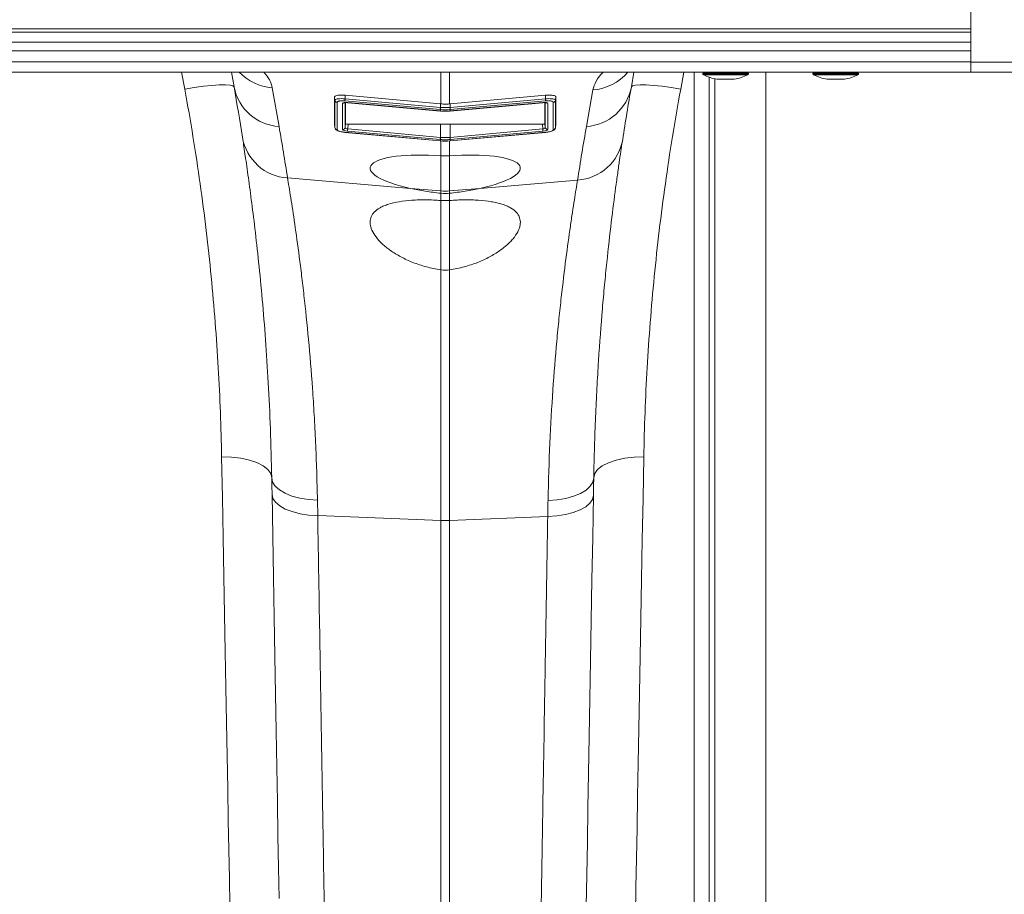
# Model space of a CAD drawing. Units: millimetres. Extents: x -122 to 12623, y 186 to 5971.
# Drawn here: x 10378 to 10575, y 4701 to 4875 of the extents above; entities that cross this region are included whole.
import ezdxf

# ---------------------------------------------------------------- set-up
doc = ezdxf.new("R2010")
doc.units = ezdxf.units.MM

# ---------------------------------------------------------------- blocks, each defined once
blk = doc.blocks.new('A$C18017')
at = {"color": 7, "linetype": 'Continuous', "lineweight": 0}
for p, q in [((4027.4475, 4423.581), (4027.4475, 4419.9952)), ((4027.4475, 4419.9952), (2017.4474, 4419.9952)), ((4027.4475, 4419.2881), (2017.4474, 4419.2881)), ((4027.4475, 4419.9952), (4027.4475, 4419.2881)), ((4027.4475, 4419.2881), (4027.4475, 4417.3132)), ((2017.4474, 4417.3132), (4027.4475, 4417.3132)), ((4027.4475, 4417.3132), (4027.4475, 4415.5454)), ((4027.4475, 4415.5454), (2017.4474, 4415.5454)), ((4027.4475, 4415.5454), (4027.4475, 4413.381)), ((4027.4475, 4413.381), (2017.4474, 4413.381)), ((4027.4475, 4411.331), (4027.4475, 4413.381)), ((4027.4475, 4413.331), (4053.7824, 4413.331)), ((2017.4474, 4411.331), (4027.4475, 4411.331)), ((3870.425, 4407.9295), (3869.8, 4411.331)), ((3880.2731, 4408.3781), (3879.7524, 4411.331)), ((3921.5759, 4404.9669), (3921.5759, 4411.331)), ((3923.319, 4411.331), (3923.319, 4404.9669)), ((3960.1426, 4411.331), (3959.6236, 4408.388)), ((3970.0949, 4411.331), (3969.4717, 4407.939)), ((3972.1985, 4200.581), (3972.1985, 4411.331)), ((3973.8975, 4411.131), (3973.8975, 4410.9539)), ((3982.9975, 4411.131), (3973.8975, 4411.131)), ((3973.8975, 4410.9539), (3978.4475, 4410.9539)), ((3978.4475, 4410.9539), (3982.9975, 4410.9539)), ((3982.9975, 4410.9539), (3982.9975, 4411.131)), ((3986.4551, 4411.331), (3986.4551, 4175.7818)), ((3995.8975, 4411.131), (3995.8975, 4410.9539)), ((3998.7046, 4411.131), (3995.8975, 4411.131)), ((3995.8975, 4410.9539), (4004.9975, 4410.9539)), ((4004.9975, 4411.131), (3998.7046, 4411.131)), ((4004.9975, 4410.9539), (4004.9975, 4411.131)), ((4027.4475, 4411.331), (4053.7824, 4411.331)), ((3978.4475, 4410.7749), (3974.0083, 4410.7749)), ((3975.1871, 4410.2797), (3975.1871, 4197.8424)), ((3976.3186, 4184.9087), (3976.3186, 4409.9611)), ((3976.7126, 4409.8832), (3978.4475, 4409.8832)), ((3976.7475, 4409.8802), (3980.1475, 4409.8802)), ((3982.8866, 4410.7749), (3978.4475, 4410.7749)), ((3978.4475, 4409.8832), (3980.1823, 4409.8832)), ((4004.8866, 4410.7749), (3996.0083, 4410.7749)), ((3998.7127, 4409.8832), (4002.1823, 4409.8832)), ((3998.7475, 4409.8802), (4002.1475, 4409.8802)), ((3887.8812, 4408.2089), (3889.2496, 4400.4485)), ((3950.6471, 4400.4584), (3951.9329, 4407.7507)), ((3900.3562, 4400.8738), (3900.3562, 4406.359)), ((3900.3562, 4406.359), (3900.4099, 4405.7454)), ((3900.4099, 4400.2602), (3900.4099, 4405.7454)), ((3900.8643, 4405.3057), (3900.8643, 4399.8204)), ((3901.9507, 4399.859), (3901.9507, 4405.0713)), ((3921.4489, 4403.8344), (3902.4076, 4405.5513)), ((3902.4468, 4406.6917), (3921.488, 4404.9748)), ((3902.4468, 4406.6917), (3902.4472, 4405.991)), ((3902.4472, 4405.991), (3921.4885, 4404.2741)), ((3902.4923, 4405.2219), (3902.4923, 4400.2987)), ((3902.5538, 4405.2253), (3902.5538, 4401.0175)), ((3902.9674, 4405.2152), (3921.4474, 4403.5489)), ((3902.9687, 4405.2298), (3921.4487, 4403.5636)), ((3923.4064, 4404.2741), (3942.4477, 4405.991)), ((3923.4069, 4404.9748), (3942.4482, 4406.6917)), ((3942.4874, 4405.5513), (3923.4461, 4403.8344)), ((3923.4462, 4403.5636), (3941.9263, 4405.2298)), ((3923.4476, 4403.5489), (3941.9276, 4405.2152)), ((3942.3412, 4401.0175), (3942.3412, 4405.2243)), ((3942.4027, 4400.2987), (3942.4027, 4405.2228)), ((3942.4482, 4406.6917), (3942.4477, 4405.991)), ((3942.9442, 4405.0713), (3942.9442, 4399.859)), ((3944.0307, 4399.8204), (3944.0307, 4405.3057)), ((3944.5387, 4406.359), (3944.4851, 4405.7454)), ((3944.4851, 4405.7454), (3944.4851, 4400.2602)), ((3944.5387, 4406.359), (3944.5387, 4400.8738)), ((3921.4474, 4403.5489), (3921.4875, 4403.5453)), ((3921.4487, 4403.5636), (3921.4888, 4403.5599)), ((3921.488, 4404.9748), (3921.5759, 4404.9669)), ((3921.4885, 4404.2741), (3921.488, 4404.9748)), ((3921.4888, 4403.8308), (3921.5286, 4404.2705)), ((3921.4888, 4403.5599), (3921.4888, 4403.8308)), ((3923.319, 4404.9669), (3923.4069, 4404.9748)), ((3923.3664, 4404.2705), (3923.4062, 4403.8308)), ((3923.4062, 4403.8308), (3923.4062, 4403.5599)), ((3923.4062, 4403.5599), (3923.4462, 4403.5636)), ((3923.4064, 4404.2741), (3923.4069, 4404.9748)), ((3923.4075, 4403.5453), (3923.4476, 4403.5489)), ((3900.3562, 4400.8738), (3900.4099, 4400.2602)), ((3900.3564, 4400.8666), (3900.4107, 4400.2456)), ((3902.4061, 4399.2819), (3921.4474, 4397.565)), ((3902.4074, 4399.2966), (3921.4487, 4397.5797)), ((3902.4923, 4400.2987), (3902.5538, 4401.0175)), ((3921.4489, 4397.8505), (3902.9256, 4399.5207)), ((3903.0451, 4400.8933), (3902.9652, 4399.9604)), ((3902.9652, 4399.9604), (3921.4885, 4398.2902)), ((3903.0451, 4400.8933), (3921.4867, 4400.9304)), ((3921.4885, 4398.2902), (3921.4867, 4400.9304)), ((3923.4064, 4398.2902), (3923.4083, 4400.9304)), ((3923.4064, 4398.2902), (3941.9297, 4399.9604)), ((3923.4083, 4400.9304), (3941.8499, 4400.8933)), ((3941.9694, 4399.5207), (3923.4461, 4397.8505)), ((3923.4462, 4397.5797), (3942.4875, 4399.2966)), ((3923.4476, 4397.565), (3942.4889, 4399.2819)), ((3941.9297, 4399.9604), (3941.8499, 4400.8933)), ((3942.3412, 4401.0175), (3942.4027, 4400.2987)), ((3944.4843, 4400.2456), (3944.5386, 4400.8666)), ((3944.5387, 4400.8738), (3944.4851, 4400.2602)), ((3921.4474, 4397.565), (3921.4875, 4397.5614)), ((3921.4888, 4397.8469), (3921.4489, 4397.8505)), ((3921.4888, 4397.5761), (3921.4888, 4397.8469)), ((3921.5759, 4394.6003), (3921.5759, 4397.5701)), ((3923.319, 4397.569), (3923.319, 4394.6003)), ((3923.3664, 4398.2866), (3923.4062, 4397.8469)), ((3923.4461, 4397.8505), (3923.4062, 4397.8469)), ((3923.4062, 4397.8469), (3923.4062, 4397.5761)), ((3923.4075, 4397.5614), (3923.4476, 4397.565)), ((3923.319, 4394.6003), (3921.5759, 4394.6003)), ((3921.5759, 4387.5793), (3921.5759, 4394.6003)), ((3923.319, 4394.6003), (3923.319, 4387.5793)), ((3890.9525, 4390.1789), (3915.5358, 4388.0921)), ((3948.876, 4389.7488), (3929.3591, 4388.0921)), ((3915.5358, 4388.0921), (3921.5759, 4387.5793)), ((3921.5759, 4387.119), (3921.5759, 4387.5793)), ((3929.3591, 4388.0921), (3923.319, 4387.5793)), ((3923.319, 4387.5793), (3923.319, 4387.119)), ((3921.5759, 4385.6817), (3921.5759, 4387.119)), ((3921.5759, 4371.8373), (3921.5759, 4385.6817)), ((3923.319, 4387.119), (3923.319, 4385.6817)), ((3923.319, 4385.6817), (3923.319, 4371.8373)), ((3921.5759, 4321.7814), (3921.5759, 4371.8373)), ((3923.319, 4371.8373), (3923.319, 4321.7814)), ((3896.9198, 4325.7999), (3896.9775, 4322.7375)), ((3896.9775, 4322.7375), (3921.5759, 4321.7814)), ((3942.9158, 4322.5431), (3923.319, 4321.7814)), ((3921.5759, 4175.6572), (3921.5759, 4321.7814)), ((3923.319, 4321.7814), (3923.319, 4175.6572))]:
    blk.add_line(p, q, dxfattribs=at)
at = {"color": 7, "linetype": 'Continuous', "lineweight": 0, "flags": 128}
for points in [[(3880.2731, 4408.3781), (3880.0468, 4408.586), (3879.4612, 4408.7212), (3878.5381, 4408.7788), (3877.312, 4408.7566), (3875.8288, 4408.6554), (3874.1437, 4408.479), (3872.3197, 4408.234), (3870.425, 4407.9295)], [(3969.4717, 4407.939), (3967.577, 4408.2435), (3965.753, 4408.4885), (3964.0679, 4408.665), (3962.5846, 4408.7662), (3961.3586, 4408.7885), (3960.4355, 4408.731), (3959.8499, 4408.5958), (3959.6236, 4408.388)], [(3902.4076, 4405.5513), (3902.4098, 4405.5756), (3902.413, 4405.6109), (3902.4171, 4405.6564), (3902.422, 4405.7109), (3902.4276, 4405.7732), (3902.4338, 4405.8418), (3902.4404, 4405.9149), (3902.4472, 4405.991)], [(3902.9687, 4405.2298), (3902.9674, 4405.2154), (3902.9674, 4405.2152)], [(3941.9263, 4405.2298), (3941.9276, 4405.2154), (3941.9276, 4405.2152)], [(3942.4874, 4405.5513), (3942.4852, 4405.5756), (3942.482, 4405.6109), (3942.4779, 4405.6564), (3942.473, 4405.7109), (3942.4674, 4405.7732), (3942.4612, 4405.8418), (3942.4546, 4405.9149), (3942.4477, 4405.991)], [(3921.4487, 4403.5636), (3921.4474, 4403.5491), (3921.4474, 4403.5489)], [(3921.4489, 4403.8344), (3921.4511, 4403.8587), (3921.4542, 4403.894), (3921.4583, 4403.9395), (3921.4633, 4403.994), (3921.4689, 4404.0563), (3921.4751, 4404.1249), (3921.4817, 4404.198), (3921.4885, 4404.2741)], [(3921.4888, 4403.5599), (3921.4875, 4403.5455), (3921.4875, 4403.5453)], [(3923.4062, 4403.5599), (3923.4075, 4403.5455), (3923.4075, 4403.5453)], [(3923.4461, 4403.8344), (3923.4439, 4403.8587), (3923.4407, 4403.894), (3923.4366, 4403.9395), (3923.4317, 4403.994), (3923.4261, 4404.0563), (3923.4199, 4404.1249), (3923.4133, 4404.198), (3923.4064, 4404.2741)], [(3923.4462, 4403.5636), (3923.4475, 4403.5491), (3923.4476, 4403.5489)], [(3902.4061, 4399.2819), (3902.4061, 4399.2821), (3902.4074, 4399.2966)], [(3902.9652, 4399.9604), (3902.9584, 4399.8844), (3902.9518, 4399.8112), (3902.9456, 4399.7426), (3902.94, 4399.6803), (3902.9351, 4399.6258), (3902.931, 4399.5803), (3902.9278, 4399.545), (3902.9256, 4399.5207)], [(3941.9297, 4399.9604), (3941.9366, 4399.8844), (3941.9432, 4399.8112), (3941.9494, 4399.7426), (3941.955, 4399.6803), (3941.9599, 4399.6258), (3941.964, 4399.5803), (3941.9672, 4399.545), (3941.9694, 4399.5207)], [(3942.4889, 4399.2819), (3942.4888, 4399.2821), (3942.4875, 4399.2966)], [(3921.4474, 4397.565), (3921.4474, 4397.5652), (3921.4487, 4397.5797)], [(3921.4885, 4398.2902), (3921.4817, 4398.2142), (3921.4751, 4398.141), (3921.4689, 4398.0724), (3921.4633, 4398.0101), (3921.4583, 4397.9556), (3921.4542, 4397.9101), (3921.4511, 4397.8748), (3921.4489, 4397.8505)], [(3921.4875, 4397.5614), (3921.4875, 4397.5616), (3921.4888, 4397.5761)], [(3921.5286, 4398.2866), (3921.5217, 4398.2106), (3921.5151, 4398.1374), (3921.5089, 4398.0688), (3921.5033, 4398.0065), (3921.4983, 4397.952), (3921.4942, 4397.9065), (3921.491, 4397.8712), (3921.4888, 4397.8469)], [(3923.4075, 4397.5614), (3923.4075, 4397.5616), (3923.4062, 4397.5761)], [(3923.4064, 4398.2902), (3923.4133, 4398.2142), (3923.4199, 4398.141), (3923.4261, 4398.0724), (3923.4317, 4398.0101), (3923.4366, 4397.9556), (3923.4407, 4397.9101), (3923.4439, 4397.8748), (3923.4461, 4397.8505)], [(3923.4476, 4397.565), (3923.4475, 4397.5652), (3923.4462, 4397.5797)], [(3887.7929, 4330.2902), (3887.5878, 4331.1358), (3887.01, 4331.9425), (3886.0814, 4332.6797), (3884.8375, 4333.3194), (3883.3256, 4333.8371), (3881.6031, 4334.2131), (3879.7357, 4334.4333), (3877.7944, 4334.489)], [(3879.4277, 4244.7923), (3879.3286, 4250.2345), (3879.2245, 4255.9538), (3879.1154, 4261.9419), (3879.0016, 4268.19), (3878.8833, 4274.6889), (3878.7606, 4281.429), (3878.6336, 4288.4003), (3878.5027, 4295.5927), (3878.3679, 4302.9955), (3878.2294, 4310.5979), (3878.0876, 4318.3886), (3877.9425, 4326.3563), (3877.7944, 4334.489)], [(3952.1035, 4330.2801), (3952.3086, 4331.1258), (3952.8864, 4331.9327), (3953.8149, 4332.67), (3955.0588, 4333.3097), (3956.5708, 4333.8275), (3958.2932, 4334.2037), (3960.1607, 4334.4239), (3962.102, 4334.4798)], [(3962.102, 4334.4798), (3961.9503, 4326.1313), (3961.8018, 4317.9573), (3961.6567, 4309.9705), (3961.5152, 4302.1832), (3961.3776, 4294.6076), (3961.244, 4287.2554), (3961.1147, 4280.1381), (3960.9899, 4273.2665), (3960.8697, 4266.6515), (3960.7544, 4260.3033), (3960.644, 4254.2318), (3960.5389, 4248.4463), (3960.4392, 4242.9558)], [(3887.7929, 4330.2902), (3887.9774, 4329.4368), (3888.4947, 4328.6184), (3889.3273, 4327.8625), (3890.447, 4327.1949), (3891.8158, 4326.6382), (3893.3872, 4326.2113), (3895.108, 4325.9287), (3896.9198, 4325.7999)], [(3887.8506, 4326.9882), (3887.8216, 4328.6449), (3887.7929, 4330.2902)], [(3952.1035, 4330.2801), (3951.919, 4329.4242), (3951.4016, 4328.6031), (3950.569, 4327.8449), (3949.4493, 4327.1752), (3948.0805, 4326.6167), (3946.5091, 4326.1883), (3944.7883, 4325.9046), (3942.9766, 4325.7752)], [(3952.1035, 4330.2801), (3952.0732, 4328.5435), (3952.0427, 4326.7942)], [(3887.8506, 4326.9882), (3888.0344, 4326.1788), (3888.5513, 4325.4027), (3889.3837, 4324.6865), (3890.5033, 4324.0542), (3891.8723, 4323.5274), (3893.444, 4323.1241), (3895.1652, 4322.8577), (3896.9775, 4322.7375)], [(3889.2617, 4246.2372), (3889.1536, 4252.4199), (3889.041, 4258.8635), (3888.924, 4265.5589), (3888.8028, 4272.4966), (3888.6775, 4279.6669), (3888.5483, 4287.0597), (3888.4154, 4294.6647), (3888.279, 4302.4711), (3888.1393, 4310.468), (3887.9964, 4318.6442), (3887.8506, 4326.9882)], [(3952.0427, 4326.7942), (3951.8589, 4325.9847), (3951.342, 4325.2087), (3950.5097, 4324.4924), (3949.39, 4323.8601), (3948.0211, 4323.3332), (3946.4493, 4322.9298), (3944.7281, 4322.6634), (3942.9158, 4322.5431)], [(3952.0427, 4326.7942), (3951.8944, 4318.2863), (3951.7491, 4309.9529), (3951.607, 4301.8059), (3951.4685, 4293.8574), (3951.3335, 4286.1188), (3951.2025, 4278.6015), (3951.0755, 4271.3164), (3950.9527, 4264.274), (3950.8343, 4257.4848), (3950.7205, 4250.9584), (3950.6115, 4244.7045)]]:
    blk.add_lwpolyline(points, dxfattribs=at)
at = {"color": 7, "linetype": 'Continuous', "lineweight": 0}
for centre, radius, start, end in [((3888.582, 4418.1643), 9.9801, 223.211831, 265.973331), ((3951.2372, 4417.6873), 9.9608, 274.005204, 320.347614), ((3974.0975, 4411.131), 0.2, 90, 180), ((3974.0975, 4410.9539), 0.2, 180, 243.532741), ((3982.7975, 4411.131), 0.2, 0, 90), ((3982.7975, 4410.9539), 0.2, 296.467259, 0), ((3996.0975, 4411.131), 0.2, 90, 180), ((3996.0975, 4410.9539), 0.2, 180, 243.532741), ((4004.7975, 4411.131), 0.2, 0, 90), ((4004.7975, 4410.9539), 0.2, 296.467259, 0), ((3978.4475, 4419.6912), 9.9602, 243.532741, 259.969274), ((3976.7475, 4410.0802), 0.2, 259.969274, 270), ((3980.1475, 4410.0802), 0.2, 270, 280.030726), ((3978.4475, 4419.6912), 9.9602, 280.030726, 296.467259), ((4000.4475, 4419.6912), 9.9602, 243.532741, 259.969274), ((3998.7475, 4410.0802), 0.2, 259.969274, 270), ((4002.1475, 4410.0802), 0.2, 270, 280.030726), ((4000.4475, 4419.6912), 9.9602, 280.030726, 296.467259), ((3889.8517, 4410.1758), 9.7459, 190.629653, 266.457773), ((3387.8692, 4321.554), 500, 8.830492, 10), ((3950.045, 4410.1857), 9.7459, 273.542383, 349.370191), ((4452.0275, 4321.5639), 500, 170, 171.219525), ((3900.9, 4405.7972), 0.4928, 186.031191, 265.849273), ((3901.9947, 4405.58), 0.5106, 265.053086, 307.095125), ((3942.9002, 4405.58), 0.5105, 233.102848, 274.947502), ((3943.995, 4405.7972), 0.4928, 274.152646, 353.96689), ((3386.9976, 4311.888), 510, 8.830492, 10), ((3900.9, 4400.3119), 0.4928, 186.030886, 265.849092), ((3901.9994, 4400.3524), 0.4958, 264.365986, 353.784805), ((3942.8956, 4400.3524), 0.4958, 186.217738, 275.631471), ((3943.995, 4400.312), 0.4928, 274.152827, 353.967195), ((4452.8991, 4311.8978), 510, 170, 171.219525), ((3891.5659, 4399.916), 9.7564, 189.475672, 266.395518), ((3948.2622, 4399.4864), 9.7568, 273.607051, 350.573725), ((3922.4475, 4397.8475), 10.3051, 265.148427, 274.851573), ((3922.4475, 4344.2378), 22.4733, 267.777414, 272.222586)]:
    blk.add_arc(centre, radius, start, end, dxfattribs=at)
for centre, major_axis, ratio, start_param, end_param in [((3822.6156, 4413.3769), (65.3123, -6.2886), 0.24738579, 0.06849789, 0.25289531), ((4017.2781, 4412.925), (65.3919, 6.2963), 0.24738579, 2.86237978, 3.07309476), ((3902.9469, 4404.9869), (0.996, -0.0898), 0.24395519, 1.57091731, 3.16359307), ((3941.948, 4404.9869), (0.996, 0.0898), 0.24395519, 6.26118489, 7.85386065), ((3902.9469, 4399.7746), (0.9959, -0.0902), 0.25483264, 3.16467502, 4.71405339), ((3902.9905, 4400.2579), (0.4975, -0.0498), 0.5971053, 3.17203416, 4.72141253), ((3903.0558, 4401.0213), (0.502, 0.004), 0.25476178, 3.13955792, 4.68893629), ((3941.8391, 4401.0213), (0.502, -0.004), 0.25476178, 4.73584167, 6.28522004), ((3941.9045, 4400.2579), (0.4975, 0.0498), 0.5971053, 4.70336543, 6.2527438), ((3941.948, 4399.7746), (0.9959, 0.0902), 0.25483264, 4.71072457, 6.26010294), ((3922.4475, 4390.7881), (14.9958, -1.4409), 0.24718637, 1.65268033, 4.25726573), ((3922.4475, 4390.7881), (14.9958, 1.4409), 0.24718637, 5.16751223, 7.77209763)]:
    blk.add_ellipse(centre, major_axis=major_axis, ratio=ratio, start_param=start_param, end_param=end_param, dxfattribs=at)
for points, knots in [([(3877.7944, 4334.489), (3877.6876, 4340.3545), (3877.4651, 4346.2876), (3876.7728, 4358.2815), (3876.3028, 4364.3424), (3875.0984, 4376.587), (3874.364, 4382.7708), (3872.612, 4395.2594), (3871.5945, 4401.5641), (3870.425, 4407.9295)], [0, 0, 0, 0, 0.25, 0.25, 0.5, 0.5, 0.75, 0.75, 1, 1, 1, 1]), ([(3969.4717, 4407.939), (3968.3019, 4401.5719), (3967.2841, 4395.2655), (3965.5318, 4382.7736), (3964.7973, 4376.5882), (3963.5929, 4364.3405), (3963.123, 4358.2781), (3962.4308, 4346.2812), (3962.2086, 4340.3467), (3962.102, 4334.4798)], [0, 0, 0, 0, 0.25, 0.25, 0.5, 0.5, 0.75, 0.75, 1, 1, 1, 1]), ([(3900.3562, 4406.359), (3900.3795, 4406.4159), (3900.4261, 4406.5297), (3900.7944, 4406.6546), (3901.3332, 4406.7232), (3901.9182, 4406.7309), (3902.297, 4406.7028), (3902.4468, 4406.6917)], [0, 0, 0, 0, 0.220095392, 0.440410762, 0.655425276, 0.863803275, 1, 1, 1, 1]), ([(3900.4099, 4405.7454), (3900.4099, 4405.7454), (3900.4099, 4405.7884), (3900.4928, 4405.8712), (3900.8391, 4405.9637), (3901.3665, 4406.0144), (3901.9327, 4406.0193), (3902.3017, 4406.0001), (3902.4472, 4405.991), (3902.4472, 4405.991)], [0, 0, 0, 0, 0.000018972, 0.218814996, 0.438629538, 0.654055397, 0.863156656, 0.999981317, 1, 1, 1, 1]), ([(3902.4076, 4405.5513), (3902.2025, 4405.5698), (3901.9978, 4405.5778), (3901.7171, 4405.5738), (3901.6263, 4405.5697), (3901.4575, 4405.5564), (3901.3798, 4405.5473), (3901.2378, 4405.5242), (3901.1733, 4405.5101), (3901.0629, 4405.4782), (3901.0163, 4405.4603), (3900.9406, 4405.4209), (3900.912, 4405.3993), (3900.874, 4405.3543), (3900.8643, 4405.3306), (3900.8643, 4405.3057)], [0, 0, 0, 0, 0.25, 0.25, 0.375, 0.375, 0.5, 0.5, 0.625, 0.625, 0.75, 0.75, 0.875, 0.875, 1, 1, 1, 1]), ([(3902.2907, 4405.193), (3902.291, 4405.1932), (3902.292, 4405.1937), (3902.3412, 4405.2066), (3902.4459, 4405.2215), (3902.6255, 4405.2318), (3902.8141, 4405.2277), (3902.9337, 4405.2179), (3902.9674, 4405.2152)], [0, 0, 0, 0, 0.08078924, 0.2171788, 0.39550516, 0.6237885, 0.89421035, 1, 1, 1, 1]), ([(3941.9276, 4405.2152), (3942.0094, 4405.2209), (3942.1854, 4405.2332), (3942.4066, 4405.2262), (3942.5485, 4405.2081), (3942.6072, 4405.1927), (3942.6105, 4405.1905), (3942.5715, 4405.2075), (3942.529, 4405.2499), (3942.5058, 4405.2729)], [0, 0, 0, 0, 0.19493233, 0.41936492, 0.58469574, 0.70685726, 0.80224709, 0.89233429, 1, 1, 1, 1]), ([(3942.4477, 4405.991), (3942.4478, 4405.991), (3942.6672, 4406.0047), (3943.1103, 4406.0233), (3943.7026, 4406.0032), (3944.1643, 4405.9422), (3944.428, 4405.8518), (3944.4851, 4405.7792), (3944.4851, 4405.7454), (3944.4851, 4405.7454)], [0, 0, 0, 0, 0.00001868, 0.20634132, 0.41287528, 0.61898469, 0.82793474, 0.99998103, 1, 1, 1, 1]), ([(3942.4482, 4406.6917), (3942.6755, 4406.7068), (3943.1301, 4406.7371), (3943.7422, 4406.7078), (3944.2127, 4406.6254), (3944.4922, 4406.5033), (3944.5243, 4406.4039), (3944.5387, 4406.359)], [0, 0, 0, 0, 0.20586868, 0.41177971, 0.61763805, 0.82711143, 1, 1, 1, 1]), ([(3944.0307, 4405.3057), (3944.0307, 4405.3306), (3944.0209, 4405.3543), (3943.9827, 4405.3996), (3943.9538, 4405.4212), (3943.8407, 4405.48), (3943.7273, 4405.5128), (3943.5146, 4405.5474), (3943.4353, 4405.5566), (3943.2665, 4405.5698), (3943.1773, 4405.5738), (3942.9892, 4405.5765), (3942.89, 4405.5751), (3942.6909, 4405.5671), (3942.5899, 4405.5605), (3942.4874, 4405.5513)], [0, 0, 0, 0, 0.125, 0.125, 0.25, 0.25, 0.5, 0.5, 0.625, 0.625, 0.75, 0.75, 0.875, 0.875, 1, 1, 1, 1]), ([(3921.4885, 4404.2741), (3921.4885, 4404.2741), (3921.5019, 4404.2733), (3921.5153, 4404.2719), (3921.5286, 4404.2705)], [0, 0, 0, 0, 0.00148447, 1, 1, 1, 1]), ([(3921.4888, 4403.5599), (3921.6389, 4403.5483), (3921.958, 4403.5236), (3922.5363, 4403.5114), (3923.0259, 4403.5278), (3923.3447, 4403.5548), (3923.4062, 4403.5599)], [0, 0, 0, 0, 0.235285429, 0.500023476, 0.903550606, 1, 1, 1, 1]), ([(3921.5286, 4404.2705), (3921.5873, 4404.2655), (3921.8929, 4404.2397), (3922.3621, 4404.224), (3922.9166, 4404.2356), (3923.2224, 4404.2593), (3923.3664, 4404.2705)], [0, 0, 0, 0, 0.09604644, 0.49997639, 0.76466635, 1, 1, 1, 1]), ([(3923.319, 4404.9669), (3923.2206, 4404.9589), (3922.9617, 4404.9378), (3922.541, 4404.9245), (3922.0577, 4404.9303), (3921.7365, 4404.9547), (3921.5759, 4404.9669)], [0, 0, 0, 0, 0.16967764, 0.44645231, 0.72323026, 1, 1, 1, 1]), ([(3923.3664, 4404.2705), (3923.3797, 4404.2719), (3923.393, 4404.2733), (3923.4064, 4404.2741), (3923.4064, 4404.2741)], [0, 0, 0, 0, 0.99851498, 1, 1, 1, 1]), ([(3900.4079, 4400.3037), (3900.421, 4400.212), (3900.4453, 4400.0415), (3900.5969, 4399.8421), (3900.8225, 4399.6658), (3901.1893, 4399.5063), (3901.7845, 4399.3521), (3902.2951, 4399.2917), (3902.5617, 4399.2679), (3902.5846, 4399.2658)], [0, 0, 0, 0, 0.10484334, 0.19486503, 0.31137703, 0.51668672, 0.74314358, 0.97789789, 1, 1, 1, 1]), ([(3900.8643, 4399.8204), (3900.8723, 4399.7904), (3900.8924, 4399.7154), (3901.0836, 4399.5895), (3901.4345, 4399.4618), (3901.8914, 4399.3557), (3902.2354, 4399.3163), (3902.4074, 4399.2966)], [0, 0, 0, 0, 0.14693457, 0.36743744, 0.58182545, 0.790824, 1, 1, 1, 1]), ([(3921.4867, 4400.9304), (3921.6477, 4400.9307), (3921.9697, 4400.9312), (3922.6102, 4400.9316), (3923.0897, 4400.9309), (3923.4083, 4400.9304)], [0, 0, 0, 0, 0.25134782, 0.50269137, 1, 1, 1, 1]), ([(3942.4875, 4399.2966), (3942.5783, 4399.306), (3942.8486, 4399.334), (3943.2804, 4399.4139), (3943.694, 4399.5384), (3943.976, 4399.6817), (3944.0125, 4399.7742), (3944.0307, 4399.8204)], [0, 0, 0, 0, 0.11074238, 0.32958062, 0.55325165, 0.77661686, 1, 1, 1, 1]), ([(3942.5133, 4399.289), (3942.6088, 4399.2974), (3942.9405, 4399.3264), (3943.4797, 4399.4385), (3943.9571, 4399.6041), (3944.2497, 4399.7856), (3944.4182, 4399.9996), (3944.4779, 4400.1588), (3944.4832, 4400.2451), (3944.484, 4400.2587)], [0, 0, 0, 0, 0.09970289, 0.34642938, 0.59856461, 0.78753732, 0.89273712, 0.98313133, 1, 1, 1, 1]), ([(3887.7929, 4330.2902), (3887.7166, 4333.5605), (3887.5637, 4340.1245), (3887.1219, 4349.321), (3886.5651, 4357.968), (3885.9072, 4366.0313), (3885.1845, 4373.4631), (3884.4378, 4380.1444), (3883.711, 4385.9804), (3883.032, 4390.9865), (3882.418, 4395.2215), (3882.1011, 4397.2804), (3881.9426, 4398.3099)], [0, 0, 0, 0, 0.09854808, 0.19780199, 0.29634858, 0.39489668, 0.49625267, 0.59760932, 0.69679482, 0.79598025, 0.89799036, 1, 1, 1, 1]), ([(3921.4885, 4398.2902), (3921.4885, 4398.2902), (3921.4886, 4398.2902), (3921.4886, 4398.2902), (3921.5019, 4398.289), (3921.5152, 4398.2878), (3921.5286, 4398.2866)], [-0.00000006, -0.00000006, -0.00000006, -0.00000006, 0, 0, 0, 0.0000401619787, 0.0000401619787, 0.0000401619787, 0.0000401619787]), ([(3923.4062, 4397.8469), (3923.2561, 4397.8352), (3922.937, 4397.8105), (3922.3584, 4397.7983), (3921.8688, 4397.8147), (3921.55, 4397.8417), (3921.4888, 4397.8469)], [0, 0, 0, 0, 0.23529416, 0.50002369, 0.9040168, 1, 1, 1, 1]), ([(3923.3664, 4398.2866), (3923.3797, 4398.2878), (3923.393, 4398.289), (3923.4064, 4398.2902), (3923.4064, 4398.2902), (3923.4064, 4398.2902), (3923.4064, 4398.2902)], [0, 0, 0, 0, 0.0000401619787, 0.0000401619787, 0.0000401619787, 0.0000402219787, 0.0000402219787, 0.0000402219787, 0.0000402219787]), ([(3957.8873, 4397.8884), (3957.7094, 4396.737), (3957.4991, 4395.3497), (3957.1444, 4392.9178), (3957.0197, 4392.0486), (3956.7589, 4390.1921), (3956.6234, 4389.2091), (3956.2064, 4386.1064), (3955.9135, 4383.8305), (3955.3163, 4378.8715), (3955.0118, 4376.1884), (3954.5609, 4371.8536), (3954.4115, 4370.3569), (3954.1174, 4367.2579), (3953.9723, 4365.651), (3953.5522, 4360.7206), (3953.2917, 4357.2783), (3952.8289, 4350.09), (3952.6267, 4346.3441), (3952.3007, 4338.5455), (3952.1769, 4334.4929), (3952.1035, 4330.2801)], [0, 0, 0, 0, 0.125, 0.125, 0.1875, 0.1875, 0.25, 0.25, 0.375, 0.375, 0.5, 0.5, 0.5625, 0.5625, 0.625, 0.625, 0.75, 0.75, 0.875, 0.875, 1, 1, 1, 1]), ([(3890.9525, 4390.1789), (3891.1372, 4389.0752), (3891.3548, 4387.7496), (3891.8409, 4384.6724), (3892.1094, 4382.9209), (3892.6814, 4378.995), (3892.9849, 4376.8206), (3893.375, 4373.8313), (3893.4536, 4373.2192), (3893.6113, 4371.9705), (3893.6901, 4371.3353), (3893.9262, 4369.397), (3894.0831, 4368.0616), (3894.5483, 4363.9281), (3894.8513, 4361.003), (3895.4223, 4354.8175), (3895.6904, 4351.5571), (3895.9901, 4347.2671), (3896.0483, 4346.3983), (3896.1606, 4344.6391), (3896.2149, 4343.7475), (3896.3708, 4341.049), (3896.4655, 4339.218), (3896.7181, 4333.6303), (3896.8448, 4329.7789), (3896.9198, 4325.7999)], [0, 0, 0, 0, 0.125, 0.125, 0.25, 0.25, 0.375, 0.375, 0.40625, 0.40625, 0.4375, 0.4375, 0.5, 0.5, 0.625, 0.625, 0.75, 0.75, 0.78125, 0.78125, 0.8125, 0.8125, 0.875, 0.875, 1, 1, 1, 1]), ([(3942.9766, 4325.7752), (3943.0509, 4329.7301), (3943.176, 4333.5398), (3943.5056, 4340.8795), (3943.7103, 4344.4095), (3944.1792, 4351.1911), (3944.4436, 4354.4428), (3944.8704, 4359.1055), (3945.0181, 4360.6266), (3945.3176, 4363.5624), (3945.4697, 4364.981), (3945.9296, 4369.0921), (3946.2404, 4371.6398), (3946.8511, 4376.353), (3947.1509, 4378.5186), (3947.5784, 4381.4734), (3947.7173, 4382.4098), (3947.985, 4384.1798), (3948.1131, 4385.0087), (3948.4773, 4387.3278), (3948.6934, 4388.6511), (3948.876, 4389.7489)], [0, 0, 0, 0, 0.125, 0.125, 0.25, 0.25, 0.375, 0.375, 0.4375, 0.4375, 0.5, 0.5, 0.625, 0.625, 0.75, 0.75, 0.8125, 0.8125, 0.875, 0.875, 1, 1, 1, 1]), ([(3921.5759, 4387.119), (3920.5104, 4387.2319), (3919.4744, 4387.3716), (3917.9617, 4387.6166), (3917.4644, 4387.7042), (3916.4838, 4387.8908), (3916.0028, 4387.9895), (3915.5358, 4388.0921)], [0, 0, 0, 0, 0.5, 0.5, 0.75, 0.75, 1, 1, 1, 1]), ([(3929.3591, 4388.0921), (3928.4275, 4387.8875), (3927.4572, 4387.7018), (3925.4393, 4387.3743), (3924.3843, 4387.2319), (3923.319, 4387.119)], [0, 0, 0, 0, 0.5, 0.5, 1, 1, 1, 1]), ([(3921.5759, 4371.8373), (3920.5747, 4371.978), (3919.609, 4372.1768), (3918.2071, 4372.5498), (3917.7477, 4372.6867), (3916.8442, 4372.9846), (3916.4017, 4373.1452), (3915.1241, 4373.6503), (3914.3287, 4374.0208), (3913.2127, 4374.6187), (3912.8527, 4374.8257), (3912.1695, 4375.2461), (3911.8448, 4375.4601), (3910.9191, 4376.112), (3910.3659, 4376.5596), (3909.3856, 4377.4756), (3908.9691, 4377.9343), (3908.2807, 4378.8444), (3908.0081, 4379.2966), (3907.712, 4379.9688), (3907.633, 4380.1905), (3907.516, 4380.624), (3907.4777, 4380.8366), (3907.4233, 4381.4617), (3907.4676, 4381.8618), (3907.6653, 4382.4359), (3907.7538, 4382.6233), (3907.9727, 4382.9813), (3908.1032, 4383.1529), (3908.5588, 4383.6463), (3908.947, 4383.9468), (3909.6675, 4384.3552), (3909.9319, 4384.4844), (3910.4955, 4384.7227), (3910.796, 4384.8327), (3911.754, 4385.1364), (3912.4679, 4385.3042), (3914.054, 4385.5718), (3914.8976, 4385.6668), (3916.2368, 4385.7578), (3916.6956, 4385.7795), (3917.6388, 4385.8056), (3918.1222, 4385.8099), (3919.5784, 4385.7973), (3920.5678, 4385.7558), (3921.5759, 4385.6817)], [0, 0, 0, 0, 0.0625, 0.0625, 0.09375, 0.09375, 0.125, 0.125, 0.1875, 0.1875, 0.21875, 0.21875, 0.25, 0.25, 0.3125, 0.3125, 0.375, 0.375, 0.4375, 0.4375, 0.46875, 0.46875, 0.5, 0.5, 0.5625, 0.5625, 0.59375, 0.59375, 0.625, 0.625, 0.6875, 0.6875, 0.71875, 0.71875, 0.75, 0.75, 0.8125, 0.8125, 0.875, 0.875, 0.90625, 0.90625, 0.9375, 0.9375, 1, 1, 1, 1]), ([(3923.319, 4385.6817), (3924.3264, 4385.7558), (3925.3123, 4385.7971), (3926.7602, 4385.8099), (3927.2376, 4385.8059), (3928.1817, 4385.7802), (3928.6454, 4385.7585), (3929.989, 4385.6677), (3930.8311, 4385.5729), (3932.0142, 4385.3742), (3932.3955, 4385.2982), (3933.114, 4385.1298), (3933.4535, 4385.0371), (3934.0942, 4384.8344), (3934.3954, 4384.7243), (3934.9597, 4384.486), (3935.224, 4384.357), (3935.9454, 4383.9486), (3936.3357, 4383.6472), (3936.7941, 4383.1502), (3936.9258, 4382.9765), (3937.1451, 4382.6158), (3937.232, 4382.4303), (3937.4277, 4381.8586), (3937.4724, 4381.4572), (3937.4156, 4380.8245), (3937.3756, 4380.6082), (3937.2562, 4380.173), (3937.1767, 4379.9531), (3936.8812, 4379.2871), (3936.6083, 4378.8346), (3936.0842, 4378.1447), (3935.8907, 4377.9137), (3935.4716, 4377.4559), (3935.2454, 4377.2283), (3934.5172, 4376.5501), (3933.9659, 4376.104), (3933.0332, 4375.4486), (3932.7038, 4375.2321), (3932.021, 4374.8133), (3931.6663, 4374.6098), (3930.5614, 4374.0188), (3929.7711, 4373.6504), (3928.4942, 4373.1456), (3928.0503, 4372.9845), (3927.1478, 4372.6869), (3926.6887, 4372.5501), (3925.2874, 4372.1772), (3924.3214, 4371.9782), (3923.319, 4371.8373)], [0, 0, 0, 0, 0.0625, 0.0625, 0.09375, 0.09375, 0.125, 0.125, 0.1875, 0.1875, 0.21875, 0.21875, 0.25, 0.25, 0.28125, 0.28125, 0.3125, 0.3125, 0.375, 0.375, 0.40625, 0.40625, 0.4375, 0.4375, 0.5, 0.5, 0.53125, 0.53125, 0.5625, 0.5625, 0.625, 0.625, 0.65625, 0.65625, 0.6875, 0.6875, 0.75, 0.75, 0.78125, 0.78125, 0.8125, 0.8125, 0.875, 0.875, 0.90625, 0.90625, 0.9375, 0.9375, 1, 1, 1, 1]), ([(3896.9775, 4322.7375), (3897.0274, 4319.7651), (3897.1274, 4313.8161), (3897.29, 4304.1445), (3897.4646, 4293.7577), (3897.6486, 4282.8063), (3897.8273, 4272.175), (3897.9999, 4261.9095), (3898.1656, 4252.0476), (3898.3215, 4242.7751), (3898.4672, 4234.1071), (3898.6027, 4226.047), (3898.7298, 4218.483), (3898.8479, 4211.4562), (3898.9565, 4204.9989), (3899.0559, 4199.0833), (3899.1452, 4193.7727), (3899.2234, 4189.1203), (3899.2894, 4185.1924), (3899.3425, 4182.036), (3899.3821, 4179.6765), (3899.4045, 4178.3466), (3899.4154, 4177.6982), (3899.4165, 4177.63), (3899.4171, 4177.5959)], [0, 0, 0, 0, 0.03452295, 0.06909679, 0.11528612, 0.16150596, 0.20769522, 0.25502842, 0.30239452, 0.34972765, 0.39591706, 0.44213688, 0.48832626, 0.53565982, 0.58302624, 0.63035975, 0.68019264, 0.73006388, 0.77989676, 0.83117736, 0.8824998, 0.93378036, 0.96686775, 1, 1, 1, 1]), ([(3940.4775, 4177.1584), (3940.4775, 4177.1584), (3940.4811, 4177.3714), (3940.4918, 4178.0102), (3940.4963, 4178.2763), (3940.5069, 4178.9118), (3940.5131, 4179.2814), (3940.5484, 4181.3859), (3940.5904, 4183.8862), (3940.6736, 4188.8499), (3940.7048, 4190.7074), (3940.7567, 4193.8032), (3940.7749, 4194.8867), (3940.8034, 4196.5906), (3940.8132, 4197.1717), (3940.833, 4198.3557), (3940.8432, 4198.9592), (3940.936, 4204.4934), (3941.0307, 4210.1388), (3941.2438, 4222.8475), (3941.3623, 4229.9108), (3941.5094, 4238.6822), (3941.5259, 4239.6679), (3941.5592, 4241.655), (3941.576, 4242.6571), (3941.6269, 4245.6895), (3941.6614, 4247.7456), (3941.7665, 4254.0157), (3941.8389, 4258.3316), (3942.0628, 4271.6814), (3942.221, 4281.1151), (3942.4301, 4293.5842), (3942.4725, 4296.112), (3942.5585, 4301.2366), (3942.6021, 4303.8354), (3942.7343, 4311.7225), (3942.8242, 4317.082), (3942.9158, 4322.5431)], [0, 0, 0, 0, 0.0625, 0.0625, 0.09375, 0.09375, 0.125, 0.125, 0.25, 0.25, 0.3125, 0.3125, 0.34375, 0.34375, 0.359375, 0.359375, 0.375, 0.375, 0.5, 0.5, 0.625, 0.625, 0.640625, 0.640625, 0.65625, 0.65625, 0.6875, 0.6875, 0.75, 0.75, 0.875, 0.875, 0.90625, 0.90625, 0.9375, 0.9375, 1, 1, 1, 1])]:
    blk.add_open_spline(points, degree=3, knots=knots, dxfattribs=at)
for points in [[(3921.4888, 4403.8308), (3921.4755, 4403.832), (3921.4622, 4403.8332), (3921.4489, 4403.8344)], [(3923.4062, 4403.8308), (3922.7686, 4403.7734), (3922.1264, 4403.7734), (3921.4888, 4403.8308)], [(3923.4461, 4403.8344), (3923.4328, 4403.8332), (3923.4195, 4403.832), (3923.4062, 4403.8308)], [(3921.4487, 4397.5797), (3921.4621, 4397.5785), (3921.4754, 4397.5773), (3921.4888, 4397.5761)], [(3921.4888, 4397.5761), (3922.1264, 4397.5188), (3922.7686, 4397.5188), (3923.4062, 4397.5761)], [(3921.5286, 4398.2866), (3922.1397, 4398.2317), (3922.7553, 4398.2317), (3923.3664, 4398.2866)], [(3923.4062, 4397.5761), (3923.4195, 4397.5773), (3923.4329, 4397.5785), (3923.4462, 4397.5797)], [(3921.5759, 4387.119), (3922.157, 4387.0575), (3922.738, 4387.0575), (3923.319, 4387.119)], [(3923.319, 4385.6817), (3922.738, 4385.6389), (3922.157, 4385.6389), (3921.5759, 4385.6817)], [(3921.5759, 4371.8373), (3922.157, 4371.7557), (3922.738, 4371.7557), (3923.319, 4371.8373)], [(3942.9158, 4322.5431), (3942.9362, 4323.6284), (3942.9565, 4324.7058), (3942.9766, 4325.7752)]]:
    blk.add_open_spline(points, degree=3, dxfattribs=at)

msp = doc.modelspace()

# ---------------------------------------------------------------- block references
msp.add_blockref('A$C18017', (6540.9001, 453.6906))

doc.saveas('drawing.dxf')
